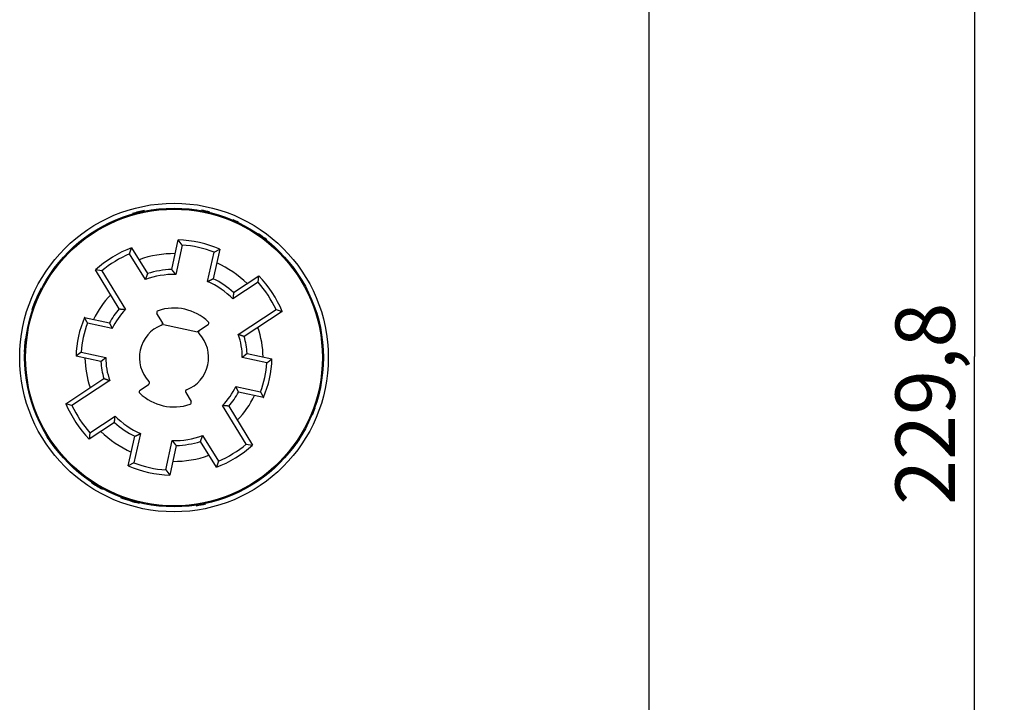
# Model space of a CAD drawing. Extents: x 115 to 816, y 38 to 558.
# Drawn here: x 226 to 326, y 200 to 269 of the extents above; entities that cross this region are included whole.
import ezdxf

# ---------------------------------------------------------------- set-up
doc = ezdxf.new("R2010")
doc.units = 0
doc.layers.add('204', color=7, linetype='CONTINUOUS')
doc.layers.add('5', color=7, linetype='CONTINUOUS')
doc.styles.get("Standard").update_dxf_attribs({"font": 'monotxt.shx'})
doc.dimstyles.new('DSTYLE1', dxfattribs={"dimtxt": 6, "dimasz": 3, "dimexe": 3, "dimexo": 0, "dimgap": 2, "dimtad": 1, "dimrnd": 0.1, "dimzin": 3, "dimcen": 0.09, "dimazin": 3, "dimtp": 1, "dimtm": 1, "dimtfac": 1, "dimtofl": 0, "dimtmove": 0, "dimatfit": 3})

# ---------------------------------------------------------------- blocks, each defined once
blk = doc.blocks.new('_AH1')
at = {"color": 0, "linetype": 'CONTINUOUS'}
for p, q in [((-1, 0.166667), (0, 0)), ((-1, 0.166667), (-1, -0.166667)), ((0, 0), (-1, -0.166667)), ((0, 0), (-1, 0))]:
    blk.add_line(p, q, dxfattribs=at)
blk = doc.blocks.new('*D6090')
at = {"layer": '5', "color": 1, "linetype": 'CONTINUOUS'}
for p, q in [((248.31567, 349.69824), (325.55275, 349.69824)), ((322.55275, 349.69824), (322.55275, 234.79824)), ((322.55275, 119.89825), (322.55275, 234.79824)), ((248.1167, 119.89825), (325.55275, 119.89825))]:
    blk.add_line(p, q, dxfattribs=at)
at = {"layer": '5', "color": 1, "xscale": 3, "yscale": 3, "zscale": 3}
for p, rotation in [((322.55275, 349.69824), 90), ((322.55275, 119.89825), 270)]:
    blk.add_blockref('_AH1', p, dxfattribs=dict(at, rotation=rotation))
at = {"layer": '5', "color": 1, "linetype": 'CONTINUOUS'}
blk.add_text('229,8', height=6, rotation=90, dxfattribs=at).set_placement((320.55175, 219.79824))

msp = doc.modelspace()

# ---------------------------------------------------------------- linework, layer by layer
at = {"layer": '204', "color": 40, "linetype": 'CONTINUOUS'}
for p, q in [((289.61826, 291.69824), (289.61826, 177.69827)), ((241.38848, 243.59503), (242.05246, 246.59007)), ((242.4488, 246.0677), (241.79004, 243.09624)), ((242.4488, 246.0677), (242.05246, 246.59007)), ((237.13135, 245.17787), (237.33602, 245.80081)), ((238.72163, 242.58277), (237.13135, 245.17787)), ((237.33602, 245.80081), (238.93892, 243.18512)), ((245.01182, 242.38199), (245.67057, 245.35345)), ((246.25054, 245.65938), (245.58655, 242.66434)), ((245.67057, 245.35345), (246.25054, 245.65938)), ((236.08538, 239.61199), (233.66967, 243.55407)), ((234.31764, 243.45362), (233.66967, 243.55407)), ((234.31764, 243.45362), (236.71076, 239.54841)), ((247.63337, 241.2576), (250.19153, 242.95081)), ((250.11376, 242.29974), (250.19153, 242.95081)), ((250.11376, 242.29974), (247.57574, 240.61986)), ((240.43982, 238.24783), (239.89575, 239.13567)), ((248.11583, 237.01996), (251.93515, 239.54791)), ((252.56486, 239.36511), (248.70948, 236.81329)), ((251.93515, 239.54791), (252.56486, 239.36511)), ((232.58509, 238.74916), (235.09541, 238.19264)), ((235.36758, 237.62016), (232.88333, 238.1709)), ((240.569, 238.03702), (240.43982, 238.24783)), ((240.569, 238.03702), (243.98033, 237.28075)), ((245.05482, 237.99194), (244.1865, 237.41721)), ((244.1865, 237.41721), (243.98033, 237.28075)), ((232.23401, 235.24202), (234.71826, 234.69127)), ((249.00686, 235.10854), (251.51718, 234.55202)), ((234.22965, 234.28745), (231.71933, 234.84398)), ((251.0025, 234.15398), (248.51825, 234.70472)), ((230.67165, 230.03089), (234.52703, 232.58271)), ((235.12068, 232.37603), (231.30136, 229.84808)), ((238.18169, 231.40406), (239.05001, 231.97879)), ((242.79669, 231.14817), (243.34076, 230.26032)), ((247.86893, 231.77584), (250.35318, 231.22509)), ((250.65142, 230.64683), (248.1411, 231.20336)), ((231.30136, 229.84808), (230.67165, 230.03089)), ((248.91887, 225.94237), (246.52575, 229.84759)), ((247.15113, 229.78401), (249.56684, 225.84193)), ((235.60314, 228.13839), (233.04498, 226.44518)), ((233.12275, 227.09626), (235.66077, 228.77614)), ((233.12275, 227.09626), (233.04498, 226.44518)), ((238.22469, 227.01401), (237.56594, 224.04254)), ((236.98597, 223.73661), (237.64996, 226.73166)), ((240.78771, 223.32829), (241.44647, 226.29975)), ((245.90049, 223.59518), (244.29718, 226.21154)), ((244.51488, 226.81323), (246.10516, 224.21813)), ((241.84803, 225.80096), (241.18405, 222.80592)), ((248.91887, 225.94237), (249.56684, 225.84193)), ((237.56594, 224.04254), (236.98597, 223.73661)), ((246.10516, 224.21813), (245.90049, 223.59518)), ((240.78771, 223.32829), (241.18405, 222.80592))]:
    msp.add_line(p, q, dxfattribs=at)
for points in [[(238.93894, 243.18512), (238.93336, 243.17017, 0.00013873), (238.92778, 243.15522, 0.00013852), (238.92222, 243.14026, 0.00013864), (238.91666, 243.1253, 0.00013912), (238.9111, 243.11033, 0.00013946), (238.90556, 243.09535, 0.00013977), (238.90002, 243.08037, 0.00014005), (238.89449, 243.06538, 0.0001404), (238.88897, 243.05039, 0.0001407), (238.88345, 243.03539, 0.00014104), (238.87795, 243.02039, 0.00014133), (238.87245, 243.00538, 0.00014167), (238.86696, 242.99037, 0.00014196), (238.86147, 242.97535, 0.0001423), (238.85599, 242.96032, 0.00014259), (238.85053, 242.94529, 0.00014293), (238.84506, 242.93025, 0.00014322), (238.83961, 242.9152, 0.00014355), (238.83416, 242.90015, 0.00014385), (238.82873, 242.8851, 0.0001442), (238.8233, 242.87004, 0.00014446), (238.81787, 242.85497, 0.00014472), (238.81246, 242.8399, 0.00014511), (238.80705, 242.82482, 0.00014571), (238.80165, 242.80973, 0.00014563), (238.79626, 242.79464, 0.00014505), (238.79088, 242.77955, 0.00014662), (238.7855, 242.76444, 0.00014997), (238.78012, 242.74931, 0.00014594), (238.77478, 242.73422, 0.00013645), (238.76947, 242.71922, 0.00015106), (238.76408, 242.70397, 0.00018074), (238.75858, 242.68836, 0.00013716), (238.75342, 242.6737, 0.00004649), (238.74875, 242.66045, 0.00019453), (238.74279, 242.64341, 0.00033605), (238.73362, 242.61715, 0.0001643), (238.72162, 242.58274, 0.00008696)], [(241.79004, 243.09625), (241.78011, 243.10888, 0.00014955), (241.77017, 243.1215, 0.00014979), (241.76023, 243.13411, 0.00014966), (241.75028, 243.14671, 0.00014911), (241.74033, 243.1593, 0.00014872), (241.73037, 243.17189, 0.00014837), (241.7204, 243.18447, 0.00014805), (241.71043, 243.19704, 0.00014765), (241.70045, 243.2096, 0.0001473), (241.69047, 243.22215, 0.00014691), (241.68049, 243.2347, 0.00014657), (241.67049, 243.24724, 0.00014618), (241.66049, 243.25977, 0.00014584), (241.65049, 243.27229, 0.00014544), (241.64048, 243.2848, 0.0001451), (241.63046, 243.2973, 0.00014471), (241.62044, 243.3098, 0.00014436), (241.61042, 243.32229, 0.00014396), (241.60039, 243.33477, 0.00014362), (241.59035, 243.34724, 0.00014325), (241.58031, 243.35971, 0.00014287), (241.57026, 243.37216, 0.0001424), (241.5602, 243.38461, 0.00014216), (241.55015, 243.39705, 0.000142), (241.54008, 243.40949, 0.00014131), (241.53001, 243.42191, 0.00014007), (241.51994, 243.43432, 0.00014091), (241.50986, 243.44674, 0.00014331), (241.49975, 243.45917, 0.00013895), (241.48968, 243.47154, 0.00012952), (241.47967, 243.48382, 0.00014239), (241.46949, 243.4963, 0.0001689), (241.45906, 243.50906, 0.00012824), (241.44927, 243.52104, 0.00004476), (241.44041, 243.53186, 0.00017957), (241.42903, 243.54574, 0.00030733), (241.41148, 243.5671, 0.00015025), (241.38849, 243.59506, 0.00007974)], [(245.01184, 242.38197), (245.02618, 242.38922, -0.00015141), (245.04051, 242.39646, -0.00015165), (245.05485, 242.40369, -0.00015153), (245.06919, 242.41091, -0.000151), (245.08354, 242.41812, -0.00015063), (245.09788, 242.42532, -0.0001503), (245.11223, 242.43251, -0.00014999), (245.12658, 242.43969, -0.0001496), (245.14092, 242.44686, -0.00014928), (245.15528, 242.45402, -0.00014891), (245.16963, 242.46117, -0.00014858), (245.18398, 242.46831, -0.00014821), (245.19834, 242.47544, -0.00014788), (245.2127, 242.48256, -0.00014751), (245.22706, 242.48967, -0.00014718), (245.24142, 242.49677, -0.00014681), (245.25578, 242.50386, -0.00014648), (245.27015, 242.51094, -0.0001461), (245.28451, 242.51801, -0.00014578), (245.29888, 242.52507, -0.00014542), (245.31325, 242.53213, -0.00014506), (245.32762, 242.53917, -0.00014461), (245.34199, 242.5462, -0.00014438), (245.35637, 242.55323, -0.00014425), (245.37074, 242.56024, -0.00014357), (245.38512, 242.56724, -0.00014234), (245.39949, 242.57424, -0.00014322), (245.41388, 242.58123, -0.00014568), (245.42829, 242.58822, -0.00014127), (245.44264, 242.59517, -0.00013169), (245.45691, 242.60207, -0.00014482), (245.47142, 242.60907, -0.00017183), (245.48626, 242.61623, -0.00013047), (245.50019, 242.62294, -0.0000455), (245.51279, 242.62901, -0.00018277), (245.52898, 242.63677, -0.00031292), (245.55391, 242.64871, -0.00015299), (245.58656, 242.66433, -0.00008119)], [(247.63335, 241.25758), (247.63209, 241.24168, -0.00013878), (247.63082, 241.22577, -0.00013856), (247.62955, 241.20987, -0.00013869), (247.62826, 241.19396, -0.0001392), (247.62697, 241.17804, -0.00013957), (247.62567, 241.16213, -0.0001399), (247.62435, 241.14621, -0.0001402), (247.62303, 241.1303, -0.00014057), (247.6217, 241.11438, -0.00014089), (247.62036, 241.09845, -0.00014125), (247.61901, 241.08253, -0.00014157), (247.61765, 241.0666, -0.00014193), (247.61628, 241.05068, -0.00014225), (247.61491, 241.03475, -0.00014261), (247.61352, 241.01881, -0.00014292), (247.61212, 241.00288, -0.00014329), (247.61072, 240.98694, -0.0001436), (247.6093, 240.97101, -0.00014395), (247.60788, 240.95507, -0.00014427), (247.60644, 240.93912, -0.00014465), (247.605, 240.92318, -0.00014494), (247.60355, 240.90723, -0.00014522), (247.60208, 240.89129, -0.00014564), (247.60061, 240.87534, -0.00014626), (247.59913, 240.85938, -0.0001462), (247.59764, 240.84343, -0.00014565), (247.59614, 240.82748, -0.00014724), (247.59462, 240.81151, -0.00015063), (247.5931, 240.79552, -0.0001466), (247.59157, 240.77959, -0.00013709), (247.59004, 240.76375, -0.0001518), (247.58848, 240.74766, -0.00018167), (247.58687, 240.73119, -0.00013787), (247.58535, 240.71572, -0.00004669), (247.58397, 240.70174, -0.00019562), (247.58218, 240.68377, -0.00033803), (247.57939, 240.6561, -0.00016528), (247.57572, 240.61985, -0.00008748)], [(236.08536, 239.61199), (236.10095, 239.61061, -0.0001571), (236.11655, 239.60921, -0.0001568), (236.13215, 239.60781, -0.00015698), (236.14776, 239.60639, -0.00015771), (236.16336, 239.60497, -0.00015823), (236.17897, 239.60353, -0.0001587), (236.19457, 239.60209, -0.00015913), (236.21018, 239.60063, -0.00015966), (236.2258, 239.59916, -0.00016011), (236.24141, 239.59769, -0.00016063), (236.25703, 239.5962, -0.00016107), (236.27264, 239.5947, -0.00016159), (236.28826, 239.5932, -0.00016203), (236.30389, 239.59168, -0.00016255), (236.31951, 239.59015, -0.00016299), (236.33513, 239.58861, -0.00016351), (236.35076, 239.58706, -0.00016395), (236.36639, 239.5855, -0.00016445), (236.38202, 239.58393, -0.0001649), (236.39766, 239.58234, -0.00016543), (236.41329, 239.58075, -0.00016584), (236.42893, 239.57915, -0.00016626), (236.44457, 239.57753, -0.00016682), (236.46021, 239.57591, -0.00016763), (236.47586, 239.57427, -0.00016764), (236.4915, 239.57263, -0.00016709), (236.50714, 239.57097, -0.00016901), (236.5228, 239.5693, -0.00017301), (236.53848, 239.56762, -0.00016844), (236.55411, 239.56593, -0.00015757), (236.56964, 239.56424, -0.0001746), (236.58542, 239.56251, -0.00020914), (236.60157, 239.56073, -0.00015871), (236.61674, 239.55905, -0.00005359), (236.63046, 239.55753, -0.00022547), (236.64807, 239.55555, -0.00038997), (236.67522, 239.55247, -0.00019068), (236.71076, 239.54841, -0.00010089)], [(232.88334, 238.17088), (232.87571, 238.18531, -0.00013919), (232.86808, 238.19974, -0.00013938), (232.86046, 238.21417, -0.00013929), (232.85285, 238.2286, -0.00013887), (232.84526, 238.24303, -0.00013857), (232.83767, 238.25746, -0.0001383), (232.83009, 238.2719, -0.00013805), (232.82252, 238.28634, -0.00013775), (232.81496, 238.30078, -0.00013748), (232.80741, 238.31522, -0.00013719), (232.79986, 238.32966, -0.00013693), (232.79233, 238.3441, -0.00013662), (232.78481, 238.35855, -0.00013636), (232.77729, 238.373, -0.00013606), (232.76979, 238.38745, -0.0001358), (232.76229, 238.4019, -0.0001355), (232.75481, 238.41635, -0.00013523), (232.74733, 238.4308, -0.00013492), (232.73986, 238.44526, -0.00013466), (232.7324, 238.45971, -0.00013438), (232.72495, 238.47417, -0.00013409), (232.71751, 238.48863, -0.00013371), (232.71007, 238.50309, -0.00013354), (232.70265, 238.51756, -0.00013347), (232.69524, 238.53203, -0.00013287), (232.68783, 238.54649, -0.00013177), (232.68044, 238.56095, -0.00013263), (232.67305, 238.57543, -0.00013496), (232.66565, 238.58993, -0.00013091), (232.6583, 238.60437, -0.00012206), (232.65099, 238.61873, -0.00013428), (232.64358, 238.63332, -0.00015942), (232.63601, 238.64826, -0.00012104), (232.6289, 238.66228, -0.00004213), (232.62248, 238.67496, -0.0001697), (232.61426, 238.69124, -0.00029073), (232.60162, 238.71633, -0.00014214), (232.58508, 238.74919, -0.00007542)], [(235.09544, 238.19264), (235.10202, 238.17829, 0.00016217), (235.10862, 238.16395, 0.00016189), (235.11523, 238.14961, 0.00016204), (235.12186, 238.13527, 0.00016269), (235.12849, 238.12093, 0.00016315), (235.13513, 238.1066, 0.00016356), (235.14178, 238.09226, 0.00016394), (235.14845, 238.07793, 0.00016441), (235.15512, 238.0636, 0.00016481), (235.16181, 238.04927, 0.00016526), (235.1685, 238.03494, 0.00016566), (235.17521, 238.02061, 0.00016611), (235.18193, 238.00629, 0.00016651), (235.18866, 237.99196, 0.00016696), (235.1954, 237.97764, 0.00016735), (235.20215, 237.96332, 0.00016781), (235.20891, 237.949, 0.0001682), (235.21568, 237.93469, 0.00016864), (235.22247, 237.92037, 0.00016904), (235.22926, 237.90606, 0.00016952), (235.23607, 237.89175, 0.00016987), (235.24289, 237.87744, 0.00017023), (235.24971, 237.86313, 0.00017074), (235.25656, 237.84883, 0.0001715), (235.26341, 237.83452, 0.00017145), (235.27027, 237.82022, 0.00017083), (235.27714, 237.80593, 0.00017272), (235.28403, 237.79162, 0.00017674), (235.29094, 237.77729, 0.00017202), (235.29783, 237.76303, 0.00016088), (235.3047, 237.74885, 0.00017818), (235.31168, 237.73444, 0.0002133), (235.31885, 237.7197, 0.00016186), (235.32558, 237.70586, 0.00005476), (235.33167, 237.69335, 0.00022975), (235.33952, 237.67729, 0.00039711), (235.35165, 237.65256, 0.00019416), (235.36755, 237.62017, 0.00010275)], [(248.70948, 236.81332), (248.69476, 236.81865, 0.00015599), (248.68004, 236.82398, 0.00015566), (248.66531, 236.8293, 0.00015587), (248.65057, 236.83461, 0.00015669), (248.63583, 236.83991, 0.00015728), (248.62108, 236.8452, 0.0001578), (248.60632, 236.85048, 0.00015829), (248.59156, 236.85576, 0.00015889), (248.57679, 236.86103, 0.0001594), (248.56202, 236.86629, 0.00015998), (248.54724, 236.87154, 0.00016049), (248.53245, 236.87678, 0.00016107), (248.51766, 236.88201, 0.00016157), (248.50286, 236.88724, 0.00016215), (248.48806, 236.89245, 0.00016266), (248.47325, 236.89766, 0.00016324), (248.45843, 236.90286, 0.00016374), (248.4436, 236.90805, 0.00016431), (248.42877, 236.91323, 0.00016482), (248.41394, 236.9184, 0.00016542), (248.39909, 236.92356, 0.00016588), (248.38424, 236.92872, 0.00016637), (248.36939, 236.93386, 0.00016699), (248.35453, 236.939, 0.00016787), (248.33966, 236.94413, 0.00016794), (248.32478, 236.94925, 0.00016746), (248.30991, 236.95435, 0.00016944), (248.29501, 236.95945, 0.00017353), (248.28009, 236.96456, 0.000169), (248.26522, 236.96963, 0.00015813), (248.25043, 236.97466, 0.00017531), (248.23539, 236.97976, 0.00021012), (248.22, 236.98498, 0.00015946), (248.20555, 236.98986, 0.00005374), (248.19247, 236.99428, 0.00022674), (248.17567, 236.99993, 0.00039244), (248.14977, 237.0086, 0.00019191), (248.11584, 237.01994, 0.00010153)], [(232.23398, 235.24202), (232.22097, 235.23218, 0.00013788), (232.20796, 235.22232, 0.00013808), (232.19496, 235.21247, 0.00013798), (232.18197, 235.2026, 0.00013754), (232.16899, 235.19273, 0.00013723), (232.15602, 235.18286, 0.00013695), (232.14305, 235.17298, 0.00013669), (232.13009, 235.16309, 0.00013637), (232.11714, 235.1532, 0.0001361), (232.10419, 235.14331, 0.00013579), (232.09125, 235.13341, 0.00013552), (232.07832, 235.1235, 0.00013521), (232.0654, 235.11359, 0.00013494), (232.05249, 235.10367, 0.00013463), (232.03958, 235.09375, 0.00013436), (232.02668, 235.08382, 0.00013405), (232.01379, 235.07389, 0.00013378), (232.00091, 235.06395, 0.00013346), (231.98803, 235.054, 0.00013319), (231.97516, 235.04406, 0.0001329), (231.9623, 235.0341, 0.0001326), (231.94944, 235.02414, 0.00013222), (231.9366, 235.01418, 0.00013204), (231.92376, 235.00421, 0.00013195), (231.91092, 234.99423, 0.00013136), (231.8981, 234.98425, 0.00013026), (231.88529, 234.97427, 0.00013109), (231.87247, 234.96428, 0.00013338), (231.85964, 234.95426, 0.00012937), (231.84687, 234.94428, 0.00012062), (231.83419, 234.93436, 0.00013269), (231.82131, 234.92427, 0.00015751), (231.80813, 234.91393, 0.00011959), (231.79577, 234.90423, 0.00004165), (231.78459, 234.89546, 0.00016764), (231.77026, 234.88418, 0.00028716), (231.7482, 234.86679, 0.0001404), (231.71932, 234.84401, 0.0000745)], [(249.00688, 235.10854), (248.99484, 235.09833, -0.00015999), (248.9828, 235.08812, -0.00015966), (248.97074, 235.07791, -0.00015986), (248.95868, 235.06772, -0.00016065), (248.94661, 235.05753, -0.00016122), (248.93453, 235.04734, -0.00016172), (248.92244, 235.03716, -0.0001622), (248.91034, 235.02699, -0.00016277), (248.89823, 235.01682, -0.00016327), (248.88611, 235.00666, -0.00016382), (248.87398, 234.99651, -0.00016431), (248.86185, 234.98636, -0.00016487), (248.84971, 234.97621, -0.00016536), (248.83755, 234.96608, -0.00016591), (248.82539, 234.95595, -0.0001664), (248.81322, 234.94582, -0.00016696), (248.80104, 234.9357, -0.00016744), (248.78885, 234.92559, -0.00016798), (248.77665, 234.91548, -0.00016848), (248.76444, 234.90538, -0.00016905), (248.75222, 234.89529, -0.0001695), (248.73999, 234.8852, -0.00016996), (248.72775, 234.87512, -0.00017056), (248.71551, 234.86505, -0.00017143), (248.70325, 234.85498, -0.00017147), (248.69099, 234.84492, -0.00017094), (248.67872, 234.83487, -0.00017293), (248.66643, 234.82481, -0.00017707), (248.65411, 234.81475, -0.00017242), (248.64183, 234.80474, -0.00016131), (248.62961, 234.79479, -0.00017879), (248.61719, 234.78468, -0.00021422), (248.60447, 234.77435, -0.00016257), (248.59252, 234.76466, -0.00005484), (248.58171, 234.75589, -0.00023105), (248.5678, 234.74466, -0.00039977), (248.54636, 234.72737, -0.00019548), (248.51826, 234.70474, -0.00010342)], [(234.22968, 234.28745), (234.24171, 234.29767, -0.00016203), (234.25376, 234.30788, -0.00016173), (234.26581, 234.31808, -0.0001619), (234.27787, 234.32828, -0.00016261), (234.28994, 234.33847, -0.00016311), (234.30202, 234.34865, -0.00016356), (234.3141, 234.35883, -0.00016398), (234.3262, 234.36901, -0.00016449), (234.33831, 234.37917, -0.00016493), (234.35042, 234.38933, -0.00016543), (234.36254, 234.39949, -0.00016586), (234.37468, 234.40964, -0.00016636), (234.38682, 234.41978, -0.00016679), (234.39897, 234.42992, -0.00016729), (234.41113, 234.44005, -0.00016772), (234.4233, 234.45017, -0.00016822), (234.43548, 234.46029, -0.00016865), (234.44767, 234.4704, -0.00016914), (234.45987, 234.48051, -0.00016957), (234.47208, 234.49061, -0.00017009), (234.4843, 234.5007, -0.00017049), (234.49652, 234.51079, -0.00017089), (234.50876, 234.52087, -0.00017144), (234.521, 234.53095, -0.00017225), (234.53326, 234.54102, -0.00017223), (234.54552, 234.55108, -0.00017165), (234.55779, 234.56113, -0.00017359), (234.57008, 234.57118, -0.00017767), (234.5824, 234.58124, -0.00017296), (234.59468, 234.59126, -0.00016178), (234.60689, 234.60121, -0.00017923), (234.61931, 234.61131, -0.00021464), (234.63204, 234.62164, -0.00016289), (234.64399, 234.63134, -0.00005504), (234.6548, 234.6401, -0.00023132), (234.6687, 234.65134, -0.0004), (234.69015, 234.66863, -0.00019558), (234.71825, 234.69126, -0.00010349)], [(251.00252, 234.15397), (251.01554, 234.16382, 0.00013807), (251.02854, 234.17367, 0.00013824), (251.04154, 234.18353, 0.00013817), (251.05453, 234.19339, 0.00013783), (251.06751, 234.20326, 0.00013759), (251.08049, 234.21314, 0.00013737), (251.09346, 234.22302, 0.00013718), (251.10642, 234.2329, 0.00013693), (251.11937, 234.24279, 0.00013672), (251.13232, 234.25269, 0.00013648), (251.14525, 234.26259, 0.00013627), (251.15818, 234.2725, 0.00013603), (251.17111, 234.28241, 0.00013582), (251.18402, 234.29233, 0.00013558), (251.19693, 234.30225, 0.00013537), (251.20983, 234.31218, 0.00013513), (251.22272, 234.32211, 0.00013492), (251.2356, 234.33205, 0.00013467), (251.24848, 234.342, 0.00013447), (251.26135, 234.35195, 0.00013424), (251.27421, 234.3619, 0.000134), (251.28706, 234.37186, 0.00013369), (251.29991, 234.38183, 0.00013357), (251.31275, 234.3918, 0.00013356), (251.32558, 234.40178, 0.00013302), (251.33841, 234.41176, 0.00013198), (251.35122, 234.42174, 0.00013289), (251.36403, 234.43174, 0.0001353), (251.37686, 234.44175, 0.00013129), (251.38963, 234.45174, 0.00012245), (251.40232, 234.46166, 0.0001348), (251.4152, 234.47176, 0.00016016), (251.42838, 234.48209, 0.00012161), (251.44074, 234.4918, 0.00004223), (251.45191, 234.50058, 0.00017069), (251.46625, 234.51186, 0.00029269), (251.48831, 234.52926, 0.00014312), (251.51718, 234.55205, 0.00007593)], [(234.52702, 232.58273), (234.54174, 232.57739, 0.00015871), (234.55647, 232.57206, 0.00015842), (234.5712, 232.56674, 0.00015859), (234.58594, 232.56143, 0.00015929), (234.60068, 232.55613, 0.00015979), (234.61543, 232.55083, 0.00016024), (234.63018, 232.54554, 0.00016066), (234.64495, 232.54026, 0.00016117), (234.65971, 232.53499, 0.0001616), (234.67449, 232.52973, 0.0001621), (234.68927, 232.52448, 0.00016253), (234.70405, 232.51924, 0.00016302), (234.71885, 232.514, 0.00016345), (234.73365, 232.50878, 0.00016395), (234.74845, 232.50356, 0.00016438), (234.76326, 232.49835, 0.00016487), (234.77808, 232.49315, 0.0001653), (234.7929, 232.48796, 0.00016578), (234.80773, 232.48278, 0.00016622), (234.82257, 232.4776, 0.00016673), (234.83741, 232.47244, 0.00016712), (234.85226, 232.46728, 0.00016752), (234.86712, 232.46214, 0.00016807), (234.88198, 232.457, 0.00016886), (234.89685, 232.45187, 0.00016886), (234.91173, 232.44675, 0.00016829), (234.9266, 232.44165, 0.0001702), (234.94149, 232.43654, 0.0001742), (234.95642, 232.43144, 0.00016959), (234.97129, 232.42637, 0.00015863), (234.98608, 232.42133, 0.00017575), (235.00111, 232.41623, 0.00021048), (235.0165, 232.41102, 0.00015973), (235.03096, 232.40613, 0.00005397), (235.04403, 232.40172, 0.00022685), (235.06083, 232.39607, 0.00039228), (235.08673, 232.3874, 0.00019181), (235.12066, 232.37606, 0.0001015)], [(248.14113, 231.20336), (248.13453, 231.2177, 0.00015966), (248.12793, 231.23204, 0.00015934), (248.12132, 231.24638, 0.00015953), (248.11469, 231.26072, 0.00016029), (248.10806, 231.27506, 0.00016084), (248.10141, 231.2894, 0.00016133), (248.09476, 231.30373, 0.00016178), (248.08809, 231.31807, 0.00016234), (248.08141, 231.3324, 0.00016281), (248.07473, 231.34673, 0.00016335), (248.06803, 231.36106, 0.00016382), (248.06132, 231.37538, 0.00016436), (248.0546, 231.38971, 0.00016482), (248.04787, 231.40403, 0.00016536), (248.04113, 231.41835, 0.00016583), (248.03437, 231.43267, 0.00016637), (248.02761, 231.44699, 0.00016683), (248.02084, 231.46131, 0.00016736), (248.01405, 231.47562, 0.00016783), (248.00725, 231.48993, 0.00016839), (248.00045, 231.50425, 0.00016882), (247.99363, 231.51856, 0.00016926), (247.9868, 231.53286, 0.00016985), (247.97996, 231.54717, 0.00017069), (247.9731, 231.56148, 0.00017071), (247.96624, 231.57578, 0.00017017), (247.95937, 231.59007, 0.00017214), (247.95248, 231.60438, 0.00017623), (247.94557, 231.6187, 0.00017159), (247.93867, 231.63297, 0.00016053), (247.93181, 231.64715, 0.0001779), (247.92482, 231.66155, 0.00021313), (247.91766, 231.67629, 0.00016174), (247.91093, 231.69013, 0.00005458), (247.90483, 231.70264, 0.00022982), (247.89698, 231.7187, 0.00039757), (247.88486, 231.74343, 0.0001944), (247.86895, 231.77582, 0.00010286)], [(250.35316, 231.22511), (250.3608, 231.21068, -0.00013955), (250.36842, 231.19626, -0.00013976), (250.37604, 231.18183, -0.00013965), (250.38365, 231.1674, -0.00013918), (250.39125, 231.15296, -0.00013884), (250.39884, 231.13853, -0.00013853), (250.40642, 231.1241, -0.00013825), (250.41399, 231.10966, -0.0001379), (250.42155, 231.09522, -0.0001376), (250.4291, 231.08078, -0.00013727), (250.43664, 231.06634, -0.00013697), (250.44418, 231.05189, -0.00013663), (250.4517, 231.03745, -0.00013633), (250.45921, 231.023, -0.00013599), (250.46672, 231.00855, -0.00013569), (250.47422, 230.9941, -0.00013535), (250.4817, 230.97965, -0.00013505), (250.48918, 230.9652, -0.0001347), (250.49665, 230.95074, -0.00013441), (250.50411, 230.93629, -0.00013409), (250.51156, 230.92183, -0.00013376), (250.519, 230.90737, -0.00013335), (250.52643, 230.89291, -0.00013314), (250.53386, 230.87845, -0.00013303), (250.54127, 230.86398, -0.0001324), (250.54868, 230.84952, -0.00013127), (250.55607, 230.83506, -0.00013208), (250.56346, 230.82059, -0.00013436), (250.57086, 230.80609, -0.0001303), (250.57821, 230.79165, -0.00012147), (250.58551, 230.77729, -0.00013358), (250.59292, 230.7627, -0.0001585), (250.6005, 230.74777, -0.00012035), (250.6076, 230.73375, -0.00004196), (250.61402, 230.72107, -0.00016861), (250.62225, 230.70479, -0.00028869), (250.63489, 230.67971, -0.00014114), (250.65143, 230.64686, -0.0000749)], [(247.15115, 229.784), (247.13555, 229.78538, -0.00015684), (247.11995, 229.78678, -0.00015654), (247.10435, 229.78818, -0.00015672), (247.08875, 229.7896, -0.00015745), (247.07315, 229.79103, -0.00015797), (247.05754, 229.79246, -0.00015844), (247.04193, 229.79391, -0.00015887), (247.02632, 229.79536, -0.0001594), (247.01071, 229.79683, -0.00015985), (246.9951, 229.79831, -0.00016037), (246.97948, 229.79979, -0.00016081), (246.96386, 229.80129, -0.00016133), (246.94824, 229.8028, -0.00016177), (246.93262, 229.80432, -0.00016228), (246.917, 229.80585, -0.00016273), (246.90137, 229.80739, -0.00016324), (246.88575, 229.80894, -0.00016368), (246.87012, 229.8105, -0.00016418), (246.85449, 229.81207, -0.00016464), (246.83885, 229.81365, -0.00016517), (246.82322, 229.81524, -0.00016557), (246.80758, 229.81685, -0.00016599), (246.79194, 229.81846, -0.00016655), (246.7763, 229.82009, -0.00016736), (246.76065, 229.82172, -0.00016737), (246.74501, 229.82337, -0.00016683), (246.72937, 229.82503, -0.00016874), (246.71371, 229.8267, -0.00017274), (246.69802, 229.82838, -0.00016818), (246.6824, 229.83007, -0.00015732), (246.66687, 229.83175, -0.00017433), (246.65109, 229.83348, -0.00020881), (246.63493, 229.83526, -0.00015846), (246.61976, 229.83694, -0.0000535), (246.60605, 229.83846, -0.00022511), (246.58843, 229.84044, -0.00038936), (246.56129, 229.84353, -0.00019038), (246.52574, 229.84759, -0.00010073)], [(235.60315, 228.13841), (235.60441, 228.15431, -0.0001384), (235.60568, 228.17022, -0.00013818), (235.60696, 228.18613, -0.0001383), (235.60824, 228.20204, -0.00013882), (235.60954, 228.21795, -0.00013919), (235.61084, 228.23386, -0.00013952), (235.61215, 228.24978, -0.00013982), (235.61348, 228.2657, -0.00014019), (235.61481, 228.28162, -0.00014051), (235.61615, 228.29754, -0.00014088), (235.6175, 228.31346, -0.00014119), (235.61886, 228.32939, -0.00014156), (235.62022, 228.34532, -0.00014187), (235.6216, 228.36125, -0.00014223), (235.62299, 228.37718, -0.00014255), (235.62439, 228.39311, -0.00014291), (235.62579, 228.40905, -0.00014322), (235.62721, 228.42499, -0.00014358), (235.62863, 228.44093, -0.0001439), (235.63007, 228.45687, -0.00014428), (235.63151, 228.47282, -0.00014456), (235.63296, 228.48876, -0.00014485), (235.63443, 228.50471, -0.00014526), (235.6359, 228.52066, -0.00014589), (235.63738, 228.53661, -0.00014583), (235.63887, 228.55257, -0.00014528), (235.64037, 228.56851, -0.00014687), (235.64188, 228.58448, -0.00015026), (235.64341, 228.60047, -0.00014623), (235.64494, 228.6164, -0.00013675), (235.64646, 228.63224, -0.00015142), (235.64803, 228.64833, -0.00018122), (235.64964, 228.66481, -0.00013753), (235.65116, 228.68027, -0.00004657), (235.65253, 228.69426, -0.00019514), (235.65433, 228.71222, -0.00033721), (235.65711, 228.73989, -0.00016488), (235.66078, 228.77614, -0.00008726)], [(237.64994, 226.73167), (237.66434, 226.73854, 0.0001388), (237.67874, 226.74542, 0.00013858), (237.69313, 226.75232, 0.0001387), (237.70753, 226.75922, 0.00013919), (237.72192, 226.76613, 0.00013954), (237.73631, 226.77305, 0.00013985), (237.7507, 226.77998, 0.00014013), (237.76509, 226.78692, 0.00014049), (237.77948, 226.79387, 0.00014079), (237.79386, 226.80083, 0.00014113), (237.80825, 226.80779, 0.00014143), (237.82263, 226.81477, 0.00014177), (237.83701, 226.82176, 0.00014207), (237.85139, 226.82875, 0.00014241), (237.86577, 226.83576, 0.0001427), (237.88015, 226.84277, 0.00014305), (237.89452, 226.84979, 0.00014334), (237.90889, 226.85683, 0.00014367), (237.92327, 226.86387, 0.00014397), (237.93764, 226.87092, 0.00014433), (237.95201, 226.87798, 0.0001446), (237.96637, 226.88506, 0.00014486), (237.98074, 226.89214, 0.00014526), (237.9951, 226.89923, 0.00014586), (238.00947, 226.90633, 0.00014578), (238.02383, 226.91344, 0.00014521), (238.03818, 226.92056, 0.00014677), (238.05254, 226.92769, 0.00015013), (238.06693, 226.93484, 0.0001461), (238.08126, 226.94198, 0.00013661), (238.09549, 226.94908, 0.00015124), (238.10996, 226.95631, 0.00018096), (238.12476, 226.96372, 0.00013732), (238.13866, 226.97068, 0.00004654), (238.15122, 226.97697, 0.00019478), (238.16735, 226.98508, 0.00033648), (238.19219, 226.99761, 0.00016452), (238.22472, 227.01402, 0.00008707)], [(241.84801, 225.80099), (241.83787, 225.81331, -0.00013802), (241.82773, 225.82563, -0.00013781), (241.8176, 225.83796, -0.00013792), (241.80748, 225.8503, -0.00013841), (241.79735, 225.86264, -0.00013875), (241.78724, 225.87499, -0.00013906), (241.77713, 225.88735, -0.00013935), (241.76702, 225.89972, -0.0001397), (241.75692, 225.9121, -0.00014), (241.74683, 225.92448, -0.00014034), (241.73673, 225.93687, -0.00014064), (241.72665, 225.94927, -0.00014098), (241.71657, 225.96168, -0.00014128), (241.7065, 225.9741, -0.00014162), (241.69643, 225.98652, -0.00014191), (241.68636, 225.99895, -0.00014226), (241.6763, 226.01139, -0.00014255), (241.66625, 226.02384, -0.00014288), (241.6562, 226.0363, -0.00014319), (241.64616, 226.04876, -0.00014355), (241.63612, 226.06123, -0.00014381), (241.62609, 226.07371, -0.00014408), (241.61607, 226.0862, -0.00014447), (241.60604, 226.0987, -0.00014508), (241.59603, 226.1112, -0.000145), (241.58602, 226.12371, -0.00014444), (241.57602, 226.13623, -0.000146), (241.56602, 226.14876, -0.00014935), (241.556, 226.16132, -0.00014534), (241.54603, 226.17384, -0.0001359), (241.53613, 226.18629, -0.00015046), (241.52608, 226.19896, -0.00018004), (241.51579, 226.21192, -0.00013663), (241.50614, 226.2241, -0.00004629), (241.49742, 226.23512, -0.0001938), (241.48623, 226.24928, -0.00033483), (241.46901, 226.27113, -0.00016372), (241.44647, 226.29974, -0.00008665)], [(244.29455, 226.20995), (244.30056, 226.22468, 0.00071504), (244.30652, 226.23945, 0.00072348), (244.31245, 226.25425, 0.00071318), (244.31834, 226.26907, 0.00068201), (244.32419, 226.28392, 0.00065878), (244.33001, 226.29879, 0.00063784), (244.33579, 226.31369, 0.00061809), (244.34154, 226.32861, 0.00059478), (244.34726, 226.34355, 0.00057436), (244.35295, 226.35852, 0.00055186), (244.35861, 226.3735, 0.0005318), (244.36424, 226.38851, 0.00050928), (244.36985, 226.40354, 0.00048932), (244.37543, 226.41858, 0.00046698), (244.38098, 226.43364, 0.00044717), (244.38651, 226.44872, 0.00042495), (244.39202, 226.46381, 0.00040525), (244.3975, 226.47892, 0.00038315), (244.40297, 226.49404, 0.00036358), (244.40841, 226.50918, 0.00034161), (244.41384, 226.52433, 0.00032209), (244.41925, 226.53948, 0.00030014), (244.42464, 226.55465, 0.00028083), (244.43002, 226.56983, 0.00025919), (244.43538, 226.58502, 0.0002396), (244.44073, 226.60021, 0.00021742), (244.44607, 226.6154, 0.00019887), (244.4514, 226.63062, 0.00017823), (244.45672, 226.64586, 0.00015722), (244.46202, 226.66105, 0.00013357), (244.46728, 226.67615, 0.0001183), (244.47262, 226.69149, 0.00009843), (244.47808, 226.70719, 0.00007356), (244.4832, 226.72194, 0.00005951), (244.48782, 226.73527, 0.00003786), (244.49376, 226.75238, -0.00002374), (244.50291, 226.77874, -0.00001711), (244.51488, 226.81325, -0.00000433)]]:
    msp.add_lwpolyline(points, format="xyb", dxfattribs=at)
for radius in [15.6, 15.1, 15]:
    msp.add_circle((241.61826, 234.698), radius, dxfattribs=at)
for centre, radius, start, end in [((241.61567, 234.69824), 15.15, 101.38831, 106.08721), ((241.61567, 234.69824), 15.15, 76.123506, 79.41172), ((241.61567, 234.69824), 15.15, 64.480184, 66.70128), ((241.61567, 234.69824), 15.15, 51.728872, 55.729551), ((241.61826, 234.698), 11.9, 67.09108, 87.90892), ((241.61826, 234.698), 11.4, 69.177959, 85.822041), ((241.61826, 234.698), 11.9, 111.09108, 131.90892), ((241.61826, 234.698), 11.4, 113.17796, 129.82204), ((241.61826, 234.698), 10.5, 89.315562, 109.68444), ((241.61826, 234.698), 10.5, 45.315562, 65.684438), ((241.61826, 234.698), 8.4, 88.828189, 110.17181), ((241.61826, 234.698), 8.9, 91.479395, 107.52061), ((241.61826, 234.698), 11.9, 23.09108, 43.90892), ((241.61826, 234.698), 8.4, 44.828189, 66.171811), ((241.61826, 234.698), 8.9, 47.479395, 63.520605), ((241.61826, 234.698), 11.4, 25.177959, 41.822041), ((241.61567, 234.69824), 15.15, 152.49673, 161.41162), ((241.61826, 234.698), 9, 135.32097, 154.66041), ((241.61826, 234.698), 7.4, 138.39031, 151.81966), ((241.61826, 234.698), 6.9, 135.33522, 154.94414), ((240.06628, 239.24017), 0.2, 108.86437, 211.5), ((241.61826, 234.698), 5, 46.135614, 108.86439), ((241.61826, 234.698), 9.9, 155.84488, 179.15512), ((241.61826, 234.698), 9.4, 158.3178, 176.6822), ((241.61826, 234.698), 3.5, 111.38201, 223.61799), ((240.26929, 238.14333), 0.2, 291.38202, 391.5), ((244.94443, 238.15871), 0.2, 303.5, 406.13563), ((241.61826, 234.698), 3.5, 291.38201, 403.61799), ((244.29689, 237.25043), 0.2, 123.5, 223.61798), ((241.61826, 234.698), 6.9, 0.0558578, 19.664776), ((241.61826, 234.698), 9, 0.3397091, 19.679029), ((241.61567, 234.69824), 15.15, 172.61031, 178.0064), ((241.61826, 234.698), 7.4, 3.1803444, 16.609686), ((241.61826, 234.698), 9, 180.33962, 199.67903), ((241.61826, 234.698), 7.4, 183.18034, 196.60969), ((241.61826, 234.698), 6.9, 180.05586, 199.66478), ((241.61826, 234.698), 9.4, 338.3178, 356.6822), ((241.61826, 234.698), 9.9, 335.84488, 359.15512), ((238.93962, 232.14557), 0.2, 303.5, 403.61798), ((238.29208, 231.23728), 0.2, 123.5, 226.13563), ((241.61826, 234.698), 5, 226.13562, 288.86438), ((242.96722, 231.25267), 0.2, 111.38202, 211.5), ((241.61826, 234.698), 6.9, 315.33522, 334.94414), ((241.61826, 234.698), 7.4, 318.39031, 331.81966), ((241.61826, 234.698), 11.9, 203.09108, 223.90892), ((243.17023, 230.15582), 0.2, 288.86437, 391.5), ((241.61826, 234.698), 9, 315.32097, 334.66041), ((241.61826, 234.698), 11.4, 205.17796, 221.82204), ((241.61567, 234.69824), 15.15, 337.48965, 340.40654), ((241.61826, 234.698), 8.9, 227.47939, 243.52061), ((241.61826, 234.698), 8.4, 224.82819, 246.17181), ((241.61826, 234.698), 10.5, 225.31556, 245.68444), ((241.61567, 234.69824), 15.15, 211.89966, 215.09632), ((241.61826, 234.698), 8.4, 268.82819, 290.17181), ((241.61826, 234.698), 8.9, 271.47939, 287.50001), ((241.61567, 234.69824), 15.15, 325.19707, 327.45151), ((241.61826, 234.698), 11.9, 291.09108, 311.90892), ((241.61826, 234.698), 11.4, 293.17796, 309.82204), ((241.61826, 234.698), 11.4, 249.17796, 265.82204), ((241.61826, 234.698), 10.5, 269.31556, 289.68444), ((241.61826, 234.698), 11.9, 247.09108, 267.90892), ((241.61567, 234.69824), 15.15, 236.45548, 241.51016), ((241.61567, 234.69824), 15.15, 249.10077, 256.51237), ((241.61567, 234.69824), 15.15, 278.57046, 282.25813)]:
    msp.add_arc(centre, radius, start, end, dxfattribs=at)

# ---------------------------------------------------------------- dimensions: what is measured, and where the dimension line sits
at = {"layer": '5', "color": 1, "linetype": 'CONTINUOUS'}
dim = msp.add_linear_dim(base=(322.55275, 119.89825), p1=(248.31567, 349.69824), p2=(248.1167, 119.89825), angle=90, dimstyle='DSTYLE1', override={"dimblk": '_AH1', "dimsah": 0}, dxfattribs=at)
dim.commit()
dim.dimension.update_dxf_attribs({"geometry": '*D6090', "text_midpoint": (317.55175, 234.79824), "dimtype": 128})

doc.saveas('drawing.dxf')
